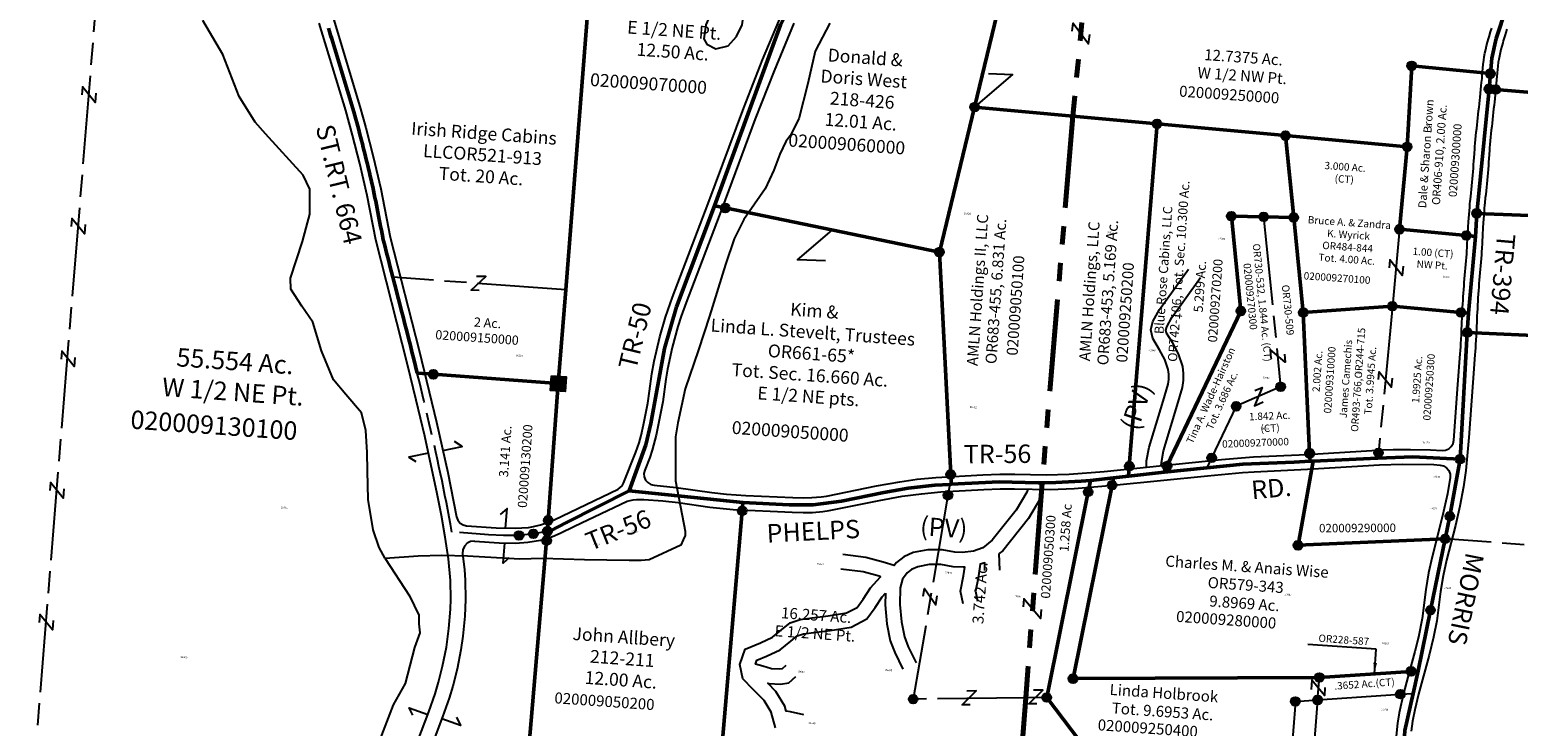
# Model space of a CAD drawing. Units: feet. Extents: x 1966208 to 2001832, y 538473 to 574038.
# Drawn here: x 1974753 to 1978799, y 543091 to 544984 of the extents above; entities that cross this region are included whole.
import ezdxf

# ---------------------------------------------------------------- set-up
doc = ezdxf.new("R2010")
doc.units = ezdxf.units.FT
doc.header["$MEASUREMENT"] = 0
doc.header["$PDSIZE"] = 20
doc.linetypes.add('ACAD_ISO08W100', pattern=[36, 24, -3, 6, -3])
doc.linetypes.add('PHANTOM2', pattern=[1.25, 0.625, -0.125, 0.125, -0.125, 0.125, -0.125])
doc.layers.add('ADDRESS', color=6, linetype='CONTINUOUS', plot=False)
doc.layers.add('ROAD PRIVATE', color=30, linetype='CONTINUOUS', plot=False)
for name, color, linetype in [('MONUMENT IRON PIN', 7, 'CONTINUOUS'), ('MONUMENT STONE', 7, 'CONTINUOUS'), ('OWNER', 7, 'CONTINUOUS'), ('PARCEL NUMBER', 211, 'CONTINUOUS'), ('ROAD', 7, 'CONTINUOUS'), ('ROAD NAME and NUMBER', 80, 'CONTINUOUS'), ('TIE-IN', 7, 'CONTINUOUS'), ('TRACT LINE', 5, 'ACAD_ISO08W100'), ('WATER POND & LAKE', 4, 'CONTINUOUS'), ('WATER STREAM & RIVER', 4, 'CONTINUOUS')]:
    doc.layers.add(name, color=color, linetype=linetype)
doc.layers.add('MONUMENT IRON PIN HATCH', color=7, linetype='CONTINUOUS', true_color=0xffffff)
doc.layers.add('MONUMENT STONE HATCH', color=7, linetype='CONTINUOUS', true_color=0xffffff)
doc.layers.add('PROPERTY LINE', color=1, linetype='CONTINUOUS', lineweight=50)
doc.layers.add('SECTION LINE', color=3, linetype='PHANTOM2', lineweight=70)
doc.styles.add('BOLD', font='romand.shx', dxfattribs={"height": 50})
doc.styles.get("Standard").update_dxf_attribs({"font": 'romans.shx', "height": 40})
doc.dimstyles.get("Standard").update_dxf_attribs({"dimtxt": 0.18, "dimasz": 0.18, "dimexe": 0.18, "dimexo": 0.0625, "dimgap": 0.09, "dimtad": 0, "dimtih": 1, "dimtoh": 1, "dimdec": 4, "dimzin": 0, "dimdsep": 46, "dimtxsty": 'Standard', "dimcen": 0.09, "dimadec": 0, "dimazin": 0, "dimtfac": 1, "dimtdec": 4, "dimtofl": 0, "dimtmove": 0, "dimatfit": 3, "dimfxl": 1, "dimtolj": 1, "dimtzin": 0, "dimarcsym": 0})

# ---------------------------------------------------------------- blocks, each defined once
blk = doc.blocks.new('A$C76C71EF7')
at = {"layer": 'MONUMENT STONE HATCH', "ltscale": 400}
blk.add_hatch(color=256, dxfattribs=at).paths.add_polyline_path([(-18.6, 21.3), (21.3, 18.6), (18.6, -21.3), (-21.3, -18.6)])
at = {"layer": 'MONUMENT STONE', "ltscale": 400}
blk.add_lwpolyline([(-18.6, 21.3), (21.3, 18.6), (18.6, -21.3), (-21.3, -18.6)], close=True, dxfattribs=at)
blk.add_point((0, 0), dxfattribs=at)

msp = doc.modelspace()

# ---------------------------------------------------------------- hatches: boundary and pattern name
at = {"layer": 'MONUMENT IRON PIN HATCH', "ltscale": 10}
h = msp.add_hatch(color=256, dxfattribs=at)
h.dxf.hatch_style = 1
edge = h.paths.add_edge_path()
edge.add_arc((1978509.8, 544886.3), 12, 0, 360)
h = msp.add_hatch(color=256, dxfattribs=at)
h.dxf.hatch_style = 1
edge = h.paths.add_edge_path()
edge.add_arc((1978723.8, 544864.9), 12, 0, 360)
h = msp.add_hatch(color=256, dxfattribs=at)
h.dxf.hatch_style = 1
edge = h.paths.add_edge_path()
edge.add_arc((1978720, 544823), 12, 0, 360)
h = msp.add_hatch(color=256, dxfattribs=at)
h.dxf.hatch_style = 1
edge = h.paths.add_edge_path()
edge.add_arc((1978738, 544821.6), 12, 0, 360)
h = msp.add_hatch(color=256, dxfattribs=at)
h.dxf.hatch_style = 1
edge = h.paths.add_edge_path()
edge.add_arc((1977321.4, 544774), 12, 0, 360)
h = msp.add_hatch(color=256, dxfattribs=at)
h.dxf.hatch_style = 1
edge = h.paths.add_edge_path()
edge.add_arc((1977817.5, 544728.5), 12, 0, 360)
h = msp.add_hatch(color=256, dxfattribs=at)
h.dxf.hatch_style = 1
edge = h.paths.add_edge_path()
edge.add_arc((1978166.7, 544696.4), 12, 0, 360)
h = msp.add_hatch(color=256, dxfattribs=at)
h.dxf.hatch_style = 1
edge = h.paths.add_edge_path()
edge.add_arc((1978497.4, 544666.1), 12, 0, 360)
h = msp.add_hatch(color=256, dxfattribs=at)
h.dxf.hatch_style = 1
edge = h.paths.add_edge_path()
edge.add_arc((1976643.5, 544499.8), 12, 0, 360)
h = msp.add_hatch(color=256, dxfattribs=at)
h.dxf.hatch_style = 1
edge = h.paths.add_edge_path()
edge.add_arc((1978019.5, 544477.5), 12, 0, 360)
h = msp.add_hatch(color=256, dxfattribs=at)
h.dxf.hatch_style = 1
edge = h.paths.add_edge_path()
edge.add_arc((1978107.3, 544475.7), 12, 0, 360)
h = msp.add_hatch(color=256, dxfattribs=at)
h.dxf.hatch_style = 1
edge = h.paths.add_edge_path()
edge.add_arc((1978189, 544473.9), 12, 0, 360)
h = msp.add_hatch(color=256, dxfattribs=at)
h.dxf.hatch_style = 1
edge = h.paths.add_edge_path()
edge.add_arc((1978686.6, 544485.1), 12, 0, 360)
h = msp.add_hatch(color=256, dxfattribs=at)
h.dxf.hatch_style = 1
edge = h.paths.add_edge_path()
edge.add_arc((1978476.7, 544441.8), 12, 0, 360)
h = msp.add_hatch(color=256, dxfattribs=at)
h.dxf.hatch_style = 1
edge = h.paths.add_edge_path()
edge.add_arc((1978658.4, 544425), 12, 0, 360)
h = msp.add_hatch(color=256, dxfattribs=at)
h.dxf.hatch_style = 1
edge = h.paths.add_edge_path()
edge.add_arc((1977225.6, 544379.9), 12, 0, 360)
h = msp.add_hatch(color=256, dxfattribs=at)
h.dxf.hatch_style = 1
edge = h.paths.add_edge_path()
edge.add_arc((1978045.3, 544219.7), 12, 0, 360)
h = msp.add_hatch(color=256, dxfattribs=at)
h.dxf.hatch_style = 1
edge = h.paths.add_edge_path()
edge.add_arc((1978457.4, 544232.9), 12, 0, 360)
h = msp.add_hatch(color=256, dxfattribs=at)
h.dxf.hatch_style = 1
edge = h.paths.add_edge_path()
edge.add_arc((1978214.9, 544215.5), 12, 0, 360)
h = msp.add_hatch(color=256, dxfattribs=at)
h.dxf.hatch_style = 1
edge = h.paths.add_edge_path()
edge.add_arc((1978644, 544215.7), 12, 0, 360)
h = msp.add_hatch(color=256, dxfattribs=at)
h.dxf.hatch_style = 1
edge = h.paths.add_edge_path()
edge.add_arc((1978660.9, 544161.2), 12, 0, 360)
h = msp.add_hatch(color=256, dxfattribs=at)
h.dxf.hatch_style = 1
edge = h.paths.add_edge_path()
edge.add_arc((1975850, 544047.7), 12, 0, 360)
h = msp.add_hatch(color=256, dxfattribs=at)
h.dxf.hatch_style = 1
edge = h.paths.add_edge_path()
edge.add_arc((1978153.5, 544013.9), 12, 0, 360)
h = msp.add_hatch(color=256, dxfattribs=at)
h.dxf.hatch_style = 1
edge = h.paths.add_edge_path()
edge.add_arc((1978032.6, 543960.7), 12, 0, 360)
h = msp.add_hatch(color=256, dxfattribs=at)
h.dxf.hatch_style = 1
edge = h.paths.add_edge_path()
edge.add_arc((1977965.9, 543820.7), 12, 0, 360)
h = msp.add_hatch(color=256, dxfattribs=at)
h.dxf.hatch_style = 1
edge = h.paths.add_edge_path()
edge.add_arc((1978232.3, 543833.1), 12, 0, 360)
h = msp.add_hatch(color=256, dxfattribs=at)
h.dxf.hatch_style = 1
edge = h.paths.add_edge_path()
edge.add_arc((1978419.5, 543834.4), 12, 0, 360)
h = msp.add_hatch(color=256, dxfattribs=at)
h.dxf.hatch_style = 1
edge = h.paths.add_edge_path()
edge.add_arc((1978641.3, 543816.9), 12, 0, 360)
h = msp.add_hatch(color=256, dxfattribs=at)
h.dxf.hatch_style = 1
edge = h.paths.add_edge_path()
edge.add_arc((1977256.5, 543775.3), 12, 0, 360)
h = msp.add_hatch(color=256, dxfattribs=at)
h.dxf.hatch_style = 1
edge = h.paths.add_edge_path()
edge.add_arc((1977742, 543797.8), 12, 0, 360)
h = msp.add_hatch(color=256, dxfattribs=at)
h.dxf.hatch_style = 1
edge = h.paths.add_edge_path()
edge.add_arc((1977844.4, 543798.3), 12, 0, 360)
h = msp.add_hatch(color=256, dxfattribs=at)
h.dxf.hatch_style = 1
edge = h.paths.add_edge_path()
edge.add_arc((1977695.2, 543746.4), 12, 0, 360)
h = msp.add_hatch(color=256, dxfattribs=at)
h.dxf.hatch_style = 1
edge = h.paths.add_edge_path()
edge.add_arc((1977248.9, 543719), 12, 0, 360)
h = msp.add_hatch(color=256, dxfattribs=at)
h.dxf.hatch_style = 1
edge = h.paths.add_edge_path()
edge.add_arc((1977630.3, 543728.1), 12, 0, 360)
h = msp.add_hatch(color=256, dxfattribs=at)
h.dxf.hatch_style = 1
edge = h.paths.add_edge_path()
edge.add_arc((1976689.7, 543676.4), 12, 0, 360)
h = msp.add_hatch(color=256, dxfattribs=at)
h.dxf.hatch_style = 1
edge = h.paths.add_edge_path()
edge.add_arc((1978613.5, 543661.9), 12, 0, 360)
h = msp.add_hatch(color=256, dxfattribs=at)
h.dxf.hatch_style = 1
edge = h.paths.add_edge_path()
edge.add_arc((1976121.9, 543614.2), 12, 0, 360)
h = msp.add_hatch(color=256, dxfattribs=at)
h.dxf.hatch_style = 1
edge = h.paths.add_edge_path()
edge.add_arc((1976160, 543620.9), 12, 0, 360)
h = msp.add_hatch(color=256, dxfattribs=at)
h.dxf.hatch_style = 1
edge = h.paths.add_edge_path()
edge.add_arc((1976162.2, 543650.8), 12, 0, 360)
h = msp.add_hatch(color=256, dxfattribs=at)
h.dxf.hatch_style = 1
edge = h.paths.add_edge_path()
edge.add_arc((1976082.7, 543609.8), 12, 0, 360)
h = msp.add_hatch(color=256, dxfattribs=at)
h.dxf.hatch_style = 1
edge = h.paths.add_edge_path()
edge.add_arc((1976157.9, 543595.9), 12, 0, 360)
h = msp.add_hatch(color=256, dxfattribs=at)
h.dxf.hatch_style = 1
edge = h.paths.add_edge_path()
edge.add_arc((1978200.7, 543583), 12, 0, 360)
h = msp.add_hatch(color=256, dxfattribs=at)
h.dxf.hatch_style = 1
edge = h.paths.add_edge_path()
edge.add_arc((1978600.8, 543600.4), 12, 0, 360)
h = msp.add_hatch(color=256, dxfattribs=at)
h.dxf.hatch_style = 1
edge = h.paths.add_edge_path()
edge.add_arc((1978560.9, 543406.6), 12, 0, 360)
h = msp.add_hatch(color=256, dxfattribs=at)
h.dxf.hatch_style = 1
edge = h.paths.add_edge_path()
edge.add_arc((1977589.1, 543220.7), 12, 0, 360)
h = msp.add_hatch(color=256, dxfattribs=at)
h.dxf.hatch_style = 1
edge = h.paths.add_edge_path()
edge.add_arc((1978258.7, 543223.9), 12, 0, 360)
h = msp.add_hatch(color=256, dxfattribs=at)
h.dxf.hatch_style = 1
edge = h.paths.add_edge_path()
edge.add_arc((1978507.9, 543240.3), 12, 0, 360)
h = msp.add_hatch(color=256, dxfattribs=at)
h.dxf.hatch_style = 1
edge = h.paths.add_edge_path()
edge.add_arc((1977517.5, 543169.3), 12, 0, 360)
h = msp.add_hatch(color=256, dxfattribs=at)
h.dxf.hatch_style = 1
edge = h.paths.add_edge_path()
edge.add_arc((1978479, 543178.2), 12, 0, 360)
h = msp.add_hatch(color=256, dxfattribs=at)
h.dxf.hatch_style = 1
edge = h.paths.add_edge_path()
edge.add_arc((1977154.5, 543164.9), 12, 0, 360)
h = msp.add_hatch(color=256, dxfattribs=at)
h.dxf.hatch_style = 1
edge = h.paths.add_edge_path()
edge.add_arc((1978193.4, 543158.6), 12, 0, 360)
h = msp.add_hatch(color=256, dxfattribs=at)
h.dxf.hatch_style = 1
edge = h.paths.add_edge_path()
edge.add_arc((1978253.9, 543162.7), 12, 0, 360)

# ---------------------------------------------------------------- linework, layer by layer
at = {"layer": 'MONUMENT IRON PIN', "ltscale": 10}
for centre in [(1978509.8, 544886.3), (1978723.8, 544864.9), (1978720, 544823), (1978738, 544821.6), (1977321.4, 544774), (1977817.5, 544728.5), (1978166.7, 544696.4), (1978497.4, 544666.1), (1976643.5, 544499.8), (1978019.5, 544477.5), (1978107.3, 544475.7), (1978189, 544473.9), (1978686.6, 544485.1), (1978476.7, 544441.8), (1978658.4, 544425), (1977225.6, 544379.9), (1978045.3, 544219.7), (1978457.4, 544232.9), (1978214.9, 544215.5), (1978644, 544215.7), (1978660.9, 544161.2), (1975850, 544047.7), (1978153.5, 544013.9), (1978032.6, 543960.7), (1977965.9, 543820.7), (1978232.3, 543833.1), (1978419.5, 543834.4), (1978641.3, 543816.9), (1977256.5, 543775.3), (1977742, 543797.8), (1977844.4, 543798.3), (1977695.2, 543746.4), (1977248.9, 543719), (1977630.3, 543728.1), (1976689.7, 543676.4), (1978613.5, 543661.9), (1976121.9, 543614.2), (1976160, 543620.9), (1976162.2, 543650.8), (1976082.7, 543609.8), (1976157.9, 543595.9), (1978200.7, 543583), (1978600.8, 543600.4), (1978560.9, 543406.6), (1977589.1, 543220.7), (1978258.7, 543223.9), (1978507.9, 543240.3), (1977517.5, 543169.3), (1978479, 543178.2), (1977154.5, 543164.9), (1978193.4, 543158.6), (1978253.9, 543162.7)]:
    msp.add_circle(centre, 12, dxfattribs=at)
at = {"layer": 'PROPERTY LINE'}
for p, q in [((1976209.7, 544277.5), (1976297.5, 545391.5)), ((1977452, 545316.4), (1977321.4, 544774)), ((1978739, 544960.2), (1978727.7, 544906.8)), ((1978509.8, 544886.3), (1978497.4, 544666.1)), ((1978509.8, 544886.3), (1978723.8, 544864.9)), ((1978727.7, 544906.8), (1978723.8, 544864.9)), ((1978738, 544821.6), (1978720, 544823)), ((1979421.8, 544766.7), (1978738, 544821.6)), ((1977321.4, 544774), (1977225.6, 544379.9)), ((1977321.4, 544774), (1977588.7, 544749.4)), ((1977588.7, 544749.4), (1977817.5, 544728.5)), ((1977817.5, 544728.5), (1977742, 543797.8)), ((1977817.5, 544728.5), (1978166.7, 544696.4)), ((1978166.7, 544696.4), (1978189, 544473.9)), ((1978166.7, 544696.4), (1978497.4, 544666.1)), ((1978497.4, 544666.1), (1978476.7, 544441.8)), ((1976643.5, 544499.8), (1976614.1, 544505.9)), ((1977225.6, 544379.9), (1976643.5, 544499.8)), ((1978107.3, 544475.7), (1978019.5, 544477.5)), ((1978019.5, 544477.5), (1978045.3, 544219.7)), ((1978189, 544473.9), (1978107.3, 544475.7)), ((1978189, 544473.9), (1978214.9, 544215.5)), ((1978683.2, 544422.6), (1978686.6, 544485.1)), ((1979378.9, 544456.9), (1978686.6, 544485.1)), ((1978476.7, 544441.8), (1978658.4, 544425)), ((1978658.4, 544425), (1978683.2, 544422.6)), ((1978683.2, 544422.6), (1978663.9, 544213.8)), ((1977225.6, 544379.9), (1977256.5, 543775.3)), ((1976189.6, 544022.6), (1976209.7, 544277.5)), ((1978214.9, 544215.5), (1978457.4, 544232.9)), ((1978457.4, 544232.9), (1978644, 544215.7)), ((1978045.3, 544219.7), (1977844.4, 543798.3)), ((1978214.9, 544215.5), (1978232.3, 543833.1)), ((1978644, 544215.7), (1978663.9, 544213.8)), ((1978663.9, 544213.8), (1978660.9, 544161.2)), ((1978660.9, 544161.2), (1978641.3, 543816.9)), ((1980207.1, 544090.9), (1978660.9, 544161.2)), ((1975806.2, 544051), (1975850, 544047.7)), ((1975850, 544047.7), (1976189.6, 544022.6)), ((1976162.2, 543650.8), (1976189.6, 544022.6)), ((1978232.3, 543833.1), (1978233.3, 543811.2)), ((1977742, 543797.8), (1977739.8, 543771.1)), ((1977844.4, 543798.3), (1977836.8, 543782.1)), ((1978200.7, 543583), (1978241.7, 543811.6)), ((1977213.6, 543746.4), (1977140.5, 543738.2)), ((1977254, 543748.5), (1977213.6, 543746.4)), ((1977256.5, 543775.3), (1977257.9, 543748.7)), ((1977589.1, 543220.7), (1977695.2, 543746.4)), ((1977630.3, 543728.1), (1977636.5, 543759.1)), ((1977636.5, 543759.1), (1977699.2, 543766.5)), ((1977695.2, 543746.4), (1977699.2, 543766.5)), ((1977074.3, 543726.6), (1976959.7, 543703.3)), ((1977140.5, 543738.2), (1977074.3, 543726.6)), ((1977517.5, 543169.3), (1977630.3, 543728.1)), ((1976604.8, 542684.9), (1976689.7, 543676.4)), ((1976689.7, 543676.4), (1976691.6, 543699.3)), ((1976817.1, 543693.4), (1976691.6, 543699.3)), ((1976882.7, 543692.7), (1976817.1, 543693.4)), ((1976959.7, 543703.3), (1976882.7, 543692.7)), ((1976160, 543620.9), (1976162.2, 543650.8)), ((1976083.1, 542721.9), (1976157.9, 543595.9)), ((1976157.9, 543595.9), (1976160, 543620.9)), ((1978600.8, 543600.4), (1978200.7, 543583)), ((1978258.7, 543223.9), (1977589.1, 543220.7)), ((1978507.9, 543240.3), (1978258.7, 543223.9)), ((1978527.7, 543241.7), (1978507.9, 543240.3)), ((1978513.9, 543180.6), (1978527.7, 543241.7)), ((1977517.5, 543169.3), (1977957, 542591.1))]:
    msp.add_line(p, q, dxfattribs=at)
for points in [[(1976974.5, 545351.9), (1976793.5, 544997.4), (1976614.1, 544505.9)], [(1978720, 544823), (1978706.7, 544686.1), (1978686.6, 544485.1)], [(1976511.2, 544231.5), (1976614.1, 544505.9)], [(1976478.1, 544117.5), (1976511.2, 544231.5)], [(1976441.5, 543914.1), (1976478.1, 544117.5)], [(1976427.3, 543855.8), (1976441.5, 543914.1)], [(1976382.4, 543731), (1976427.3, 543855.8)], [(1978241.7, 543811.6), (1978233.3, 543811.2), (1978190.1, 543809.3), (1978050.6, 543803.2), (1977953, 543793.6), (1977836.8, 543782.1), (1977739.8, 543771.1)], [(1978241.7, 543811.6), (1978418.1, 543819.4)], [(1978418.1, 543819.4), (1978512.9, 543823.5), (1978641.3, 543816.9), (1978613.5, 543661.9), (1978600.8, 543600.4)], [(1977254, 543748.5), (1977257.9, 543748.7)], [(1977257.9, 543748.7), (1977388.4, 543755.7), (1977494.1, 543752.8), (1977505.1, 543752.9), (1977542.6, 543753.8), (1977610.7, 543757.1), (1977636.5, 543759.1)], [(1977739.8, 543771.1), (1977699.2, 543766.5)], [(1976691.6, 543699.3), (1976382.4, 543731), (1976211.9, 543644.5), (1976168.1, 543622.4), (1976160, 543620.9)], [(1978600.8, 543600.4), (1978560.9, 543406.6), (1978527.7, 543241.7)]]:
    msp.add_lwpolyline(points, dxfattribs=at)
at = {"layer": 'PROPERTY LINE', "flags": 128}
for points in [[(1978739, 544960.2), (1978766.6, 545043.2), (1978821.6, 545166.4), (1978850.4, 545206.1)], [(1978720, 544823), (1978723.8, 544864.9)], [(1978476.6, 542553.2), (1978469.6, 542722), (1978481.1, 542912.4), (1978491.1, 543079.4), (1978513.9, 543180.6)]]:
    msp.add_lwpolyline(points, dxfattribs=at)
at = {"layer": 'PROPERTY LINE', "ltscale": 10, "flags": 128}
for points in [[(1975564.8, 544988.5), (1975567.7, 544979), (1975570.6, 544969.4), (1975573.6, 544959.9), (1975576.6, 544950.3), (1975579.5, 544941.3), (1975633.8, 544760.7), (1975636.5, 544751), (1975639.2, 544741.4), (1975641.8, 544731.7), (1975644.4, 544722.1), (1975647, 544712.4), (1975649.5, 544702.7), (1975652, 544693.1), (1975654.5, 544683.4), (1975657, 544673.7), (1975659.4, 544664), (1975661.9, 544654.3), (1975664.3, 544644.6), (1975666.7, 544634.9), (1975669.1, 544625.2), (1975671.5, 544615.5), (1975673.9, 544605.8), (1975676.2, 544596), (1975678.5, 544586.3), (1975680.7, 544576.6), (1975682.9, 544566.8), (1975685.1, 544557), (1975687.2, 544547.3), (1975689.3, 544537.5), (1975691.3, 544527.7), (1975693.3, 544517.9), (1975695.3, 544508.1), (1975697.2, 544498.3), (1975699.1, 544488.5), (1975701, 544478.6), (1975702.9, 544468.8), (1975704.8, 544459), (1975706.7, 544449.2), (1975708.6, 544439.4), (1975710.5, 544429.5), (1975712.4, 544419.7), (1975712.9, 544416.8)], [(1975712.9, 544416.8), (1975717.9, 544397.4), (1975722.8, 544378), (1975727.8, 544358.6), (1975732.8, 544339.3), (1975740, 544311.3), (1975742.7, 544300.5), (1975747.7, 544281.2), (1975752.7, 544261.8), (1975757.7, 544242.4), (1975762.7, 544223.1), (1975767.6, 544203.7), (1975772.6, 544184.3), (1975777.5, 544164.9), (1975782.5, 544145.5), (1975787.4, 544126.2), (1975791.8, 544108.5), (1975796.7, 544089.1), (1975801.5, 544069.6), (1975806.2, 544051)]]:
    msp.add_lwpolyline(points, dxfattribs=at)
at = {"layer": 'ROAD', "ltscale": 10}
msp.add_lwpolyline([(1975790.9, 543006), (1975837.4, 543130), (1975854.6, 543179.7), (1975864.2, 543211), (1975875.2, 543254.8), (1975885.3, 543305.9), (1975892.2, 543357.2), (1975896.3, 543409.4), (1975897.4, 543436.2), (1975896.7, 543487.5), (1975891, 543546), (1975882.3, 543605.4), (1975871.7, 543664.4), (1975860.2, 543723.3), (1975826.4, 543879.7), (1975803.6, 543977.1), (1975779.8, 544074.2), (1975693.3, 544413), (1975669.7, 544533.4), (1975649.7, 544620.4), (1975630.1, 544697.7), (1975611.9, 544764.8), (1975539.8, 545001.9)], dxfattribs=at)
at = {"layer": 'ROAD', "flags": 128}
for points in [[(1975578.1, 545013.4), (1975650.4, 544775.7), (1975666.3, 544717.5), (1975686.2, 544639.7), (1975706.8, 544551.4), (1975732.6, 544420.5), (1975811.5, 544112.1), (1975858.7, 543917.7), (1975889.1, 543781), (1975913.2, 543660.2), (1975916.6, 543651.1), (1975922.7, 543643.5), (1975930.9, 543638.3), (1975940.3, 543635.9)], [(1975940.3, 543635.9), (1976020.3, 543630.3), (1976072.4, 543629.2), (1976108.2, 543631.6), (1976122.2, 543633.8), (1976141.3, 543638.3), (1976159.9, 543644.5), (1976178.4, 543652.3), (1976352, 543735.7), (1976358.1, 543739.7), (1976363.1, 543745), (1976366.7, 543751.4), (1976400.6, 543835.8), (1976409.2, 543861.5), (1976414.8, 543881.8), (1976421.2, 543910.6), (1976432.7, 543969.5), (1976437.8, 544002.3), (1976443.8, 544049.1), (1976450.2, 544083.5), (1976465.5, 544149.5), (1976480.9, 544203.1), (1976500, 544257.1), (1976596.7, 544511.9), (1976693.8, 544772), (1976745.2, 544902.2), (1976799.3, 545031.3)], [(1976830.2, 545001.8), (1976776.3, 544872.6), (1976725.3, 544742.2), (1976634, 544497.5), (1976537.5, 544243.1), (1976523.9, 544205.7), (1976514.8, 544177.5), (1976499.4, 544120.2), (1976486.7, 544062), (1976482, 544034.5), (1976473.8, 543972.7), (1976456, 543882.4), (1976445, 543841.8), (1976438.1, 543822), (1976424.6, 543787.3), (1976422.5, 543778.2), (1976423.3, 543768.9), (1976426.8, 543760.3), (1976432.9, 543753.3), (1976440.8, 543748.4), (1976449.9, 543746.2), (1976510.2, 543740.1), (1976606.7, 543726.5), (1976647.1, 543722.2), (1976699.7, 543718.6), (1976827.4, 543712.8), (1976856, 543712.1), (1976879.3, 543712.5), (1976903.9, 543714.4), (1976919.2, 543716.7), (1977054.8, 543744.4), (1977118.6, 543755.8), (1977165.1, 543762.3), (1977215.7, 543767), (1977344.1, 543774.5), (1977389.8, 543776.4), (1977430.8, 543776.6), (1977516, 543774.6), (1977578.9, 543776.4), (1977674, 543783.8), (1977992.8, 543815.9), (1978079.4, 543823), (1978224.3, 543829.5), (1978430.9, 543842.1), (1978459.4, 543843.1), (1978506.7, 543843.3), (1978560.5, 543842.6), (1978592.4, 543840.9), (1978601.8, 543841.7), (1978610.4, 543845.4), (1978617.5, 543851.5), (1978622.3, 543859.4), (1978624.5, 543868.5), (1978635.1, 544020), (1978641.7, 544103)], [(1975961.5, 543594.1), (1976029.2, 543589.9), (1976073.1, 543589.2), (1976106.8, 543591.1), (1976140.9, 543596.9), (1976160.7, 543602.4), (1976174, 543607.1), (1976194.9, 543615.9), (1976234.1, 543635.2), (1976377, 543702.8), (1976393.5, 543706.9), (1976402.5, 543707.8), (1976421.9, 543707.8), (1976473.8, 543703.9), (1976515.6, 543699), (1976601.7, 543686.8), (1976665.2, 543680.7), (1976825.9, 543672.8), (1976855.8, 543672.1), (1976880.9, 543672.5), (1976908.4, 543674.6), (1976925.9, 543677.2), (1977062.4, 543705.1), (1977124.9, 543716.3), (1977176.8, 543723.3), (1977229.2, 543727.9), (1977346.2, 543734.6), (1977390.7, 543736.4), (1977430.3, 543736.6), (1977526.8, 543734.6), (1977592, 543737.1), (1977699.1, 543746), (1977954.2, 543771.9), (1978049.5, 543780.7), (1978081.7, 543783), (1978226.5, 543789.6), (1978422.1, 543801.7), (1978485.2, 543803.4), (1978569.8, 543802.3), (1978586.9, 543801.2), (1978596.5, 543798.9), (1978604.8, 543793.6), (1978610.9, 543785.9), (1978614.3, 543776.7), (1978614.4, 543766.8), (1978606.8, 543722.9), (1978593.8, 543663.2), (1978565.6, 543551.8), (1978555.8, 543507.7), (1978548.1, 543463.1), (1978538.2, 543384.4), (1978528.1, 543333.3), (1978518.7, 543294.2), (1978499.1, 543225), (1978487.4, 543179.8), (1978475.5, 543127.3), (1978470.8, 543099.8), (1978461.6, 543001.7)], [(1975961.5, 543594.1), (1975951, 543593), (1975941.5, 543588.4), (1975934.2, 543580.7), (1975930.1, 543571), (1975929.5, 543560.5), (1975934.7, 543516.5), (1975936.7, 543488.6), (1975937.4, 543435.5), (1975935.1, 543390.1), (1975930.1, 543335.6), (1975924.8, 543299.3), (1975914.3, 543246), (1975902.6, 543199.9), (1975892.6, 543167.4), (1975875.1, 543116.5), (1975828.1, 542991.5)]]:
    msp.add_lwpolyline(points, dxfattribs=at)
at = {"layer": 'ROAD', "linetype": 'Continuous', "ltscale": 200, "flags": 128}
for points in [[(1978641.7, 544103), (1978642.3, 544112.7), (1978642.9, 544122.4), (1978643.6, 544132), (1978644.1, 544141.7), (1978644.9, 544155.6), (1978645.2, 544160.9), (1978645.6, 544170.6), (1978646, 544180.3), (1978646.4, 544190), (1978646.8, 544199.7), (1978647.3, 544209.5), (1978647.6, 544216.4), (1978648.2, 544229.1), (1978648.8, 544238.9), (1978649.3, 544248.7), (1978649.9, 544258.5), (1978650.6, 544268.3), (1978651.3, 544278.1), (1978652, 544287.8), (1978652.8, 544297.6), (1978653.6, 544307.3), (1978654.4, 544317.1), (1978655.2, 544326.9), (1978656.1, 544336.6), (1978656.9, 544346.2), (1978657.7, 544355.9), (1978658.5, 544365.5), (1978659.2, 544375.1), (1978659.6, 544381.4), (1978660.5, 544394.3), (1978661, 544403.9), (1978661.6, 544413.6), (1978662.1, 544423.3), (1978662.6, 544433.1), (1978663.1, 544442.8), (1978663.4, 544447.8), (1978664.4, 544462.4), (1978665, 544472.3), (1978665.8, 544482.1), (1978666.5, 544491.9), (1978667.4, 544501.7), (1978668.2, 544511.5), (1978668.8, 544517.4), (1978670.1, 544531), (1978671.1, 544540.8), (1978672.1, 544550.4), (1978673.1, 544560.1), (1978674, 544569.8), (1978675, 544579.4), (1978675.9, 544588.9), (1978676.6, 544597.8), (1978677.5, 544608.1), (1978678.2, 544617.7), (1978678.8, 544627.4), (1978679.5, 544637.1), (1978680.2, 544646.9), (1978681.3, 544661.3), (1978681.7, 544666.5), (1978682.6, 544676.3), (1978683.5, 544686.1), (1978684.4, 544695.9), (1978685.4, 544705.6), (1978686.4, 544715.4), (1978687.5, 544725.7), (1978688.5, 544734.8), (1978689.5, 544744.5), (1978690.6, 544754.2), (1978691.7, 544763.9), (1978692.8, 544773.5), (1978693.8, 544783.2), (1978694.9, 544792.9), (1978695.7, 544800.4), (1978697, 544812.2), (1978698, 544821.8), (1978699, 544831.4), (1978699.9, 544840.9), (1978700.9, 544851.9), (1978701.5, 544860.1), (1978702.2, 544869.8), (1978703.1, 544879.8), (1978704.1, 544889.9), (1978705.5, 544901.5), (1978707, 544910.3), (1978708.9, 544920.5), (1978711.1, 544930.5), (1978713.5, 544940.3), (1978716.1, 544950.1), (1978718.7, 544959.7), (1978720.3, 544965.2), (1978724.3, 544978.7), (1978727.2, 544988.2)], [(1978768.2, 544985.6), (1978765.4, 544976.4), (1978762.6, 544967.3), (1978758.7, 544954), (1978757.2, 544948.8), (1978754.7, 544939.6), (1978752.3, 544930.5), (1978750.1, 544921.4), (1978748.1, 544912.4), (1978746.4, 544903.4), (1978745.1, 544895.8), (1978743.8, 544885.4), (1978742.9, 544876.1), (1978742.1, 544866.6), (1978741.4, 544857), (1978740.7, 544848.6), (1978739.7, 544837.3), (1978738.8, 544827.4), (1978737.8, 544817.7), (1978736.8, 544807.9), (1978735.5, 544796), (1978734.7, 544788.5), (1978733.6, 544778.8), (1978732.5, 544769.1), (1978731.4, 544759.5), (1978730.4, 544749.8), (1978729.3, 544740.1), (1978728.2, 544730.5), (1978727.3, 544721.5), (1978726.2, 544711.2), (1978725.2, 544701.6), (1978724.2, 544691.9), (1978723.3, 544682.3), (1978722.4, 544672.7), (1978721.6, 544663.1), (1978721.2, 544658.2), (1978720.1, 544644), (1978719.4, 544634.3), (1978718.7, 544624.6), (1978718.1, 544614.8), (1978717.3, 544605), (1978716.5, 544594.5), (1978715.7, 544585.4), (1978714.8, 544575.6), (1978713.9, 544565.8), (1978712.9, 544556.1), (1978711.9, 544546.4), (1978710.9, 544536.7), (1978709.9, 544527.1), (1978708.6, 544513.6), (1978708.1, 544507.8), (1978707.2, 544498.2), (1978706.4, 544488.6), (1978705.6, 544479), (1978704.9, 544469.4), (1978704.3, 544459.8), (1978703.4, 544445.4), (1978703.1, 544440.5), (1978702.5, 544430.9), (1978702, 544421.2), (1978701.5, 544411.4), (1978701, 544401.7), (1978700.4, 544391.9), (1978699.5, 544378.7), (1978699.1, 544372.2), (1978698.4, 544362.4), (1978697.6, 544352.6), (1978696.7, 544342.9), (1978695.9, 544333.1), (1978695.1, 544323.4), (1978694.2, 544313.8), (1978693.4, 544304), (1978692.6, 544294.5), (1978691.9, 544284.8), (1978691.2, 544275.2), (1978690.5, 544265.6), (1978689.9, 544255.9), (1978689.3, 544246.3), (1978688.7, 544236.6), (1978688.2, 544227), (1978687.5, 544214.5), (1978687.2, 544207.7), (1978686.8, 544198), (1978686.4, 544188.3), (1978686, 544178.6), (1978685.6, 544168.8), (1978685.1, 544159), (1978684.8, 544153.5), (1978684.1, 544139.4), (1978683.5, 544129.6), (1978682.9, 544119.8), (1978682.2, 544110.1), (1978681.6, 544100.3)], [(1978681.6, 544100.3), (1978675.7, 544025.7), (1978665.2, 543875.7), (1978657.3, 543786.7), (1978651, 543741.9), (1978640.6, 543688.9), (1978628.6, 543636.6), (1978604.4, 543542.3), (1978595, 543500), (1978587.7, 543457.3), (1978577.7, 543377.9), (1978569.1, 543333.5), (1978557.4, 543284), (1978528.3, 543178.8), (1978518.3, 543136.2), (1978512, 543104.9), (1978508.6, 543077.5)]]:
    msp.add_lwpolyline(points, dxfattribs=at)
at = {"layer": 'ROAD PRIVATE', "flags": 128}
for points in [[(1977788.6, 543795.3), (1977789.2, 543812.1), (1977795.9, 543849.5), (1977834.2, 543974.6), (1977847.4, 544020.5), (1977849.3, 544034), (1977849.5, 544047.7), (1977848, 544060.5), (1977839, 544087.5), (1977824.5, 544114), (1977805.6, 544144.6), (1977800.5, 544168.3), (1977806, 544191.4), (1977824.1, 544223.4), (1977903.2, 544333.7)], [(1977828.8, 543799.4), (1977829.1, 543807.9), (1977834.8, 543840.1), (1977872.5, 543963.2), (1977886.6, 544012.1), (1977889.3, 544030.9), (1977889.6, 544049.8), (1977887.2, 544069.3), (1977875.8, 544103.5), (1977859.1, 544134.1), (1977843.3, 544159.7), (1977841.5, 544167.9), (1977843.6, 544176.6), (1977857.9, 544201.8), (1977935.7, 544310.4)], [(1977466, 543735.9), (1977463.4, 543727.3), (1977434.7, 543678.4), (1977369.4, 543596.6), (1977343.8, 543576.2), (1977318, 543567.2), (1977288.8, 543563.4), (1977267.9, 543564.2), (1977233.7, 543571.1), (1977194.3, 543571.1), (1977154.6, 543563.2), (1977129.4, 543551.4), (1977109, 543536.5), (1977103.1, 543528.3), (1977072.6, 543537.4), (1977025.8, 543549.9), (1976962.8, 543557.6)], [(1977507.6, 543735), (1977500.3, 543711.1), (1977467.7, 543655.7), (1977397.8, 543568), (1977388.6, 543560.7)], [(1977290.1, 543423.6), (1977283.4, 543458.6), (1977291.3, 543500.1), (1977295.1, 543523.9), (1977290.6, 543523.3), (1977263.1, 543524.4), (1977229.7, 543531.1), (1977198.3, 543531.1), (1977167.2, 543524.9), (1977149.9, 543516.8), (1977137.8, 543508), (1977125.2, 543490.5), (1977119.3, 543467.5), (1977118.6, 543422.4), (1977122.6, 543374.8), (1977130.6, 543334.4), (1977141.2, 543307.2), (1977162.4, 543263.9)], [(1977349.7, 543514.4), (1977349.1, 543535.7), (1977336.7, 543531.4), (1977330.7, 543493.3), (1977324.2, 543458.6), (1977329.4, 543431)], [(1977079.1, 543453), (1977078.6, 543421), (1977082.9, 543369.2), (1977092.1, 543323.1), (1977104.6, 543291.2), (1977126.4, 543246.4)]]:
    msp.add_lwpolyline(points, dxfattribs=at)
at = {"layer": 'ROAD PRIVATE', "ltscale": 5}
for points in [[(1977389.6, 543515.4), (1977388.6, 543560.7)], [(1976780.6, 543087.1), (1976768.5, 543129.3), (1976749.4, 543161.2), (1976719.4, 543191.5), (1976691, 543220.1), (1976683.6, 543259), (1976697.3, 543301.1), (1976739.6, 543318.2), (1976771.9, 543333.1), (1976796.4, 543352.9), (1976819.8, 543372.4), (1976847.4, 543381.5), (1976879.6, 543386.1), (1976923.3, 543391.1), (1976972.9, 543399.1), (1977001.9, 543414), (1977018.3, 543436.5), (1977038, 543467.6), (1977066, 543497.6), (1977061.7, 543498.9), (1977018.2, 543510.5), (1976957.9, 543517.9)], [(1976808.3, 543256), (1976798.4, 543246.8), (1976792.1, 543246), (1976769.7, 543247.1), (1976745.5, 543254.9), (1976725.9, 543259.7), (1976729.6, 543271), (1976755.4, 543281.5), (1976793.2, 543298.8), (1976821.8, 543322), (1976839.5, 543336.8), (1976856.5, 543342.4), (1976884.7, 543346.4), (1976928.8, 543351.5), (1976985.5, 543360.7), (1977028.6, 543382.7), (1977051.4, 543414), (1977069.8, 543443.1), (1977079.1, 543453)], [(1976857.5, 543121.9), (1976820.9, 543130), (1976809.3, 543132.1), (1976805.5, 543145.4), (1976781.2, 543185.9), (1976758.9, 543208.5), (1976762.4, 543207.4), (1976793.7, 543205.9), (1976816.3, 543208.8), (1976835.6, 543226.7)]]:
    msp.add_lwpolyline(points, dxfattribs=at)
at = {"layer": 'SECTION LINE', "ltscale": 400}
for p, q in [((1977642.2, 545302.3), (1977588.7, 544749.4)), ((1977588.7, 544749.4), (1977505.1, 543752.9)), ((1977505.1, 543752.9), (1977460.5, 543168.6)), ((1977460.5, 543168.6), (1977419.2, 542627))]:
    msp.add_line(p, q, dxfattribs=at)
at = {"layer": 'TIE-IN', "ltscale": 3}
for points in [[(1977586.7, 544980.6), (1977589.4, 545002.2), (1977631.5, 544945.9), (1977634.6, 544970.8)], [(1974932.5, 544811.9), (1974930.4, 544786.8), (1974896.4, 544828.8), (1974894.6, 544807.1)], [(1974903.6, 544454.6), (1974901.5, 544429.5), (1974867.4, 544471.5), (1974865.6, 544449.8)], [(1978486.2, 544341.3), (1978483.9, 544316.2), (1978450.2, 544358.5), (1978448.2, 544336.8)], [(1975974.6, 544275.9), (1975952.9, 544276.1), (1975992.3, 544313.1), (1975967.1, 544313.4)], [(1974875.6, 544093.8), (1974873.5, 544068.7), (1974839.5, 544110.7), (1974837.7, 544089)], [(1978163.5, 544102), (1978165.7, 544080.3), (1978124.6, 544115.4), (1978127.1, 544090.3)], [(1978419.6, 544033.2), (1978421.7, 544054.8), (1978455.2, 544012.5), (1978457.6, 544037.5)], [(1978083.5, 544003.5), (1978103.4, 544012.3), (1978082.8, 543962.3), (1978105.8, 543972.5)], [(1975836.5, 543833), (1975783.6, 543822.1), (1975802, 543810.5)], [(1975875.8, 543841), (1975928.6, 543851.9), (1975907.4, 543865.3)], [(1974845.4, 543736.6), (1974843.3, 543711.5), (1974809.3, 543753.5), (1974807.4, 543731.8)], [(1976045.8, 543629.4), (1976050.2, 543683.2), (1976031.4, 543666.6)], [(1976056.5, 543549.1), (1976040.2, 543534.7), (1976044.6, 543588.5)], [(1977181.6, 543444.4), (1977185.3, 543465.8), (1977215.6, 543421.1), (1977219.9, 543445.9)], [(1977502, 543408.8), (1977500.2, 543383.8), (1977455.2, 543437.9), (1977453.6, 543416.2)], [(1974816.3, 543378.2), (1974814.2, 543353.1), (1974780.2, 543395.1), (1974778.4, 543373.4)], [(1977309, 543149.7), (1977287.2, 543149.4), (1977325.7, 543187.3), (1977300.5, 543187)], [(1977490.5, 543152), (1977468.7, 543151.8), (1977507.2, 543189.7), (1977482, 543189.3)], [(1978274, 543196.4), (1978272.4, 543174.7), (1978238.1, 543216.5), (1978236.1, 543191.4)], [(1975793.8, 543121.6), (1975784, 543141), (1975834.9, 543123)], [(1975912.9, 543116), (1975924.2, 543093.5), (1975873.3, 543111.6)]]:
    msp.add_lwpolyline(points, dxfattribs=at)
at = {"layer": 'TIE-IN', "ltscale": 5}
for points in [[(1977359.6, 544865.2), (1977424.7, 544862.7), (1977330.4, 544781.6)], [(1976916.2, 544355.9), (1976840.2, 544358.8), (1976934.5, 544439.9)]]:
    msp.add_lwpolyline(points, dxfattribs=at)
at = {"layer": 'TRACT LINE', "ltscale": 10}
for p, q in [((1974752.8, 542825.2), (1974957.9, 545357.1)), ((1978107.3, 544475.7), (1978153.5, 544013.9)), ((1978476.7, 544441.8), (1978457.4, 544232.9)), ((1976209.7, 544277.5), (1975740, 544311.3)), ((1978457.4, 544232.9), (1978419.5, 543834.4)), ((1978153.5, 544013.9), (1978032.6, 543960.7)), ((1978032.6, 543960.7), (1977965.9, 543820.7)), ((1978419.5, 543834.4), (1978418.1, 543819.4)), ((1977965.9, 543820.7), (1977953, 543793.6)), ((1977254, 543748.5), (1977248.9, 543719)), ((1977248.9, 543719), (1977154.5, 543164.9)), ((1980161.8, 543484), (1978600.8, 543600.4)), ((1978253.9, 543162.7), (1978258.7, 543223.9)), ((1978253.9, 543162.7), (1978479, 543178.2)), ((1978479, 543178.2), (1978513.9, 543180.6)), ((1977460.5, 543168.6), (1977154.5, 543164.9)), ((1977517.5, 543169.3), (1977460.5, 543168.6)), ((1978193.4, 543158.6), (1978172.5, 542893.7)), ((1978193.4, 543158.6), (1978253.9, 543162.7)), ((1978253.9, 543162.7), (1978233, 542897.2))]:
    msp.add_line(p, q, dxfattribs=at)
at = {"layer": 'TRACT LINE', "ltscale": 10, "flags": 128}
for points in [[(1975900.3, 543618.8), (1975896.6, 543640.1), (1975893, 543659.8), (1975889.2, 543679.4), (1975885.4, 543699.1), (1975881.5, 543718.7), (1975877.5, 543738.3), (1975873.5, 543757.9), (1975869.4, 543777.4), (1975865.2, 543797), (1975861, 543816.5), (1975856.7, 543836.1), (1975852.4, 543855.6), (1975848, 543875.1), (1975843.5, 543894.6), (1975839, 543914.1), (1975834.5, 543933.6), (1975829.9, 543953), (1975825.2, 543972.5), (1975820.6, 543991.9), (1975815.9, 544011.4), (1975811.1, 544030.8), (1975806.3, 544050.2), (1975806.2, 544051)], [(1976160, 543620.9), (1976121.9, 543614.2), (1976082.7, 543609.8), (1976041.1, 543609.6), (1975999.9, 543611.7), (1975900.3, 543618.8)]]:
    msp.add_lwpolyline(points, dxfattribs=at)
at = {"layer": 'WATER POND & LAKE'}
msp.add_lwpolyline([(1976679.8, 545176.1), (1976656.7, 545134.7), (1976635.5, 545087.7), (1976610.5, 545042.6), (1976590.5, 544997.7), (1976585.6, 544959.4), (1976593.9, 544945.2), (1976617.5, 544932.6), (1976651.3, 544940.6), (1976674.4, 544966.2), (1976689.1, 544997.3), (1976695.6, 545043.2), (1976699.1, 545078.4), (1976708.1, 545120.8), (1976712.4, 545151.5), (1976712.7, 545179.3), (1976699.6, 545186.2), (1976684.2, 545185.1), (1976679.8, 545176.1)], close=True, dxfattribs=at)
at = {"layer": 'WATER STREAM & RIVER', "ltscale": 400}
for points in [[(1975718.7, 543547.1), (1975702.6, 543577.1), (1975686.6, 543625.1), (1975672.5, 543707.1), (1975670.5, 543785.1), (1975670.4, 543835.1), (1975666.4, 543895.2), (1975654.3, 543943.1), (1975612.3, 543993.1), (1975578.3, 544033.1), (1975546.2, 544111.1), (1975522.2, 544189.1), (1975492.1, 544233.1), (1975462.1, 544279.1), (1975462, 544309.1), (1975494, 544409.1), (1975513.9, 544483.1), (1975513.9, 544551.1), (1975495.9, 544589.1), (1975393.7, 544701.1), (1975365.7, 544733), (1975321.7, 544803), (1975277.6, 544917), (1975223.5, 545009)], [(1976927.7, 545002.2), (1976887.8, 544926.2), (1976867.9, 544838.2), (1976843.9, 544742.1), (1976819.9, 544696.1), (1976808, 544680.1), (1976792, 544646.1), (1976776, 544602.1), (1976752, 544552), (1976694.1, 544468), (1976668.1, 544416), (1976644.2, 544346), (1976600.3, 544205.9), (1976570.4, 544113.9), (1976534.4, 544007.8), (1976514.5, 543915.8), (1976508.5, 543877.8), (1976508.6, 543757.8), (1976534.7, 543621.8), (1976534.7, 543609.7), (1976528.7, 543597.8), (1976522.7, 543583.7), (1976436.8, 543543.7), (1976414.7, 543541.6), (1976382.7, 543541.6), (1976260.7, 543543.5), (1976146.7, 543547.5), (1976084.7, 543545.4), (1975942.7, 543553.3), (1975872.7, 543555.3), (1975808.6, 543553.2), (1975718.7, 543547.1)], [(1975718.7, 543547.1), (1975784.7, 543445.2), (1975810.8, 543393.2), (1975810.8, 543369.2), (1975812.8, 543345.2), (1975798.8, 543305.2), (1975772.9, 543207.1), (1975740.9, 543149.1), (1975647.1, 542907)]]:
    msp.add_lwpolyline(points, dxfattribs=at)

# ---------------------------------------------------------------- block references
at = {"layer": 'MONUMENT STONE', "ltscale": 10}
msp.add_blockref('A$C76C71EF7', (1976189.6, 544022.6), dxfattribs=at)

# ---------------------------------------------------------------- texts
at = {"layer": 'ADDRESS'}
for s, p in [('16069', (1978546.5, 544720.7)), ('29828', (1977292.1, 544482.8)), ('29832', (1977681.6, 544430.9)), ('30040', (1977983.8, 544414.4)), ('16131', (1978594.8, 544310.6)), ('30044', (1977867.1, 544204.3)), ('30048', (1977794.4, 544110.8)), ('16230', (1976073.9, 544096.6)), ('30066', (1978104.3, 544036.3)), ('30120', (1978355.3, 544049.7)), ('29822', (1977308.2, 543956.6)), ('30080', (1978103, 543898.3)), ('30150', (1978539, 543860.6)), ('30143', (1978568.4, 543767.7)), ('16301', (1975435.6, 543683.7)), ('16241', (1978560.9, 543681.7)), ('29727', (1976388.7, 543619.1)), ('29723', (1976284.1, 543583.7)), ('29839', (1976892.3, 543530.2)), ('29833', (1977240.7, 543506.6)), ('16290', (1978598, 543465.2)), ('29843', (1977429.5, 543442.5)), ('30087', (1978164.2, 543447.1)), ('16303', (1978429.1, 543314.5)), ('16309', (1975162.2, 543277.1)), ('29841', (1976840.4, 543237.5)), ('29835', (1977078.2, 543241.8)), ('16319', (1978426.8, 543134.9)), ('29845', (1976869.6, 543097.9))]:
    msp.add_text(s, height=5, rotation=356, dxfattribs=at).set_placement(p)
at = {"layer": 'OWNER', "attachment_point": 5}
for s, insert, char_height, width, rotation in [('Stephen & Wanda Boudinot,\\PTrustees\\POR456-666\\PE 1/2 NE Pt. \\P12.50 Ac.', (1976508.7, 545036.3), 35, 469.94, 356), ('Donald &\\PDoris West \\P218-426\\P12.01 Ac.', (1977017.8, 544816.9), 35, 469.94, 356), ('12.7375 Ac.\\PW 1/2 NW Pt.', (1978050.6, 544880.5), 30, 823.039, 356), ('Dale & Sharon Brown\\POR406-910, 2.00 Ac.', (1978569.5, 544645.7), 22, 785.637, 86), ('Irish Ridge Cabins LLC\\POR521-913\\PTot. 20 Ac.', (1975983.4, 544640), 35, 469.94, 356), ('3.000 Ac.\\P(CT) ', (1978327.4, 544592.4), 20, 335.438, 356), ('Blue Rose Cabins, LLC\\POR742-106, Tot. Sec. 10.300 Ac.', (1977858.7, 544329.2), 25, 785.637, 86), ('AMLN Holdings II, LLC\\POR683-455, 6.831 Ac.', (1977358.2, 544274.8), 30, 563.497, 86), ('Bruce A. & Zandra K. Wyrick\\POR484-844\\PTot. 4.00 Ac.', (1978336.6, 544407.8), 20, 234.724, 356), ('AMLN Holdings, LLC\\POR683-453, 5.169 Ac.', (1977662.2, 544271.4), 30, 765.503, 86), ('OR730-532, 1.844 Ac. (CT)', (1978100.8, 544242.4), 20, 538.713, 275.7443), ('5.299 Ac.', (1977937.1, 544286), 25, 785.637, 86.1767), ('1.00 (CT)\\PNW Pt.', (1978566.5, 544359.2), 20, 193.593, 356), ('OR730-509 ', (1978170.8, 544222.2), 20, 400.528, 275.7443), ('Kim &\\PLinda L. Stevelt, Trustees\\POR661-65*\\PTot. Sec. 16.660 Ac.\\PE 1/2 NE pts.', (1976877.5, 544099.5), 35, 660.167, 356), ('2 Ac.', (1975997.2, 544184.3), 25, 469.94, 356), ('James Camechis\\POR493-766,OR244-715\\PTot. 3.9945 Ac.', (1978366.5, 544032.6), 20, 405.433, 86), ('\\P55.554 Ac.\\PW 1/2 NE Pt.', (1975310.6, 544077), 50, 589.885, 356), ('Tina A. Wade-Hairston\\PTot. 3.686 Ac.', (1977981, 543982.3), 20, 538.713, 65.6536), ('2.002 Ac.', (1978256, 544055.5), 20, 405.433, 86), ('1.9925 Ac.', (1978527, 544033.2), 20, 405.433, 86), ('1.842 Ac.\\P(CT)', (1978124.2, 543915.5), 20, 453.175, 2.2375), ('\\P3.141 Ac.', (1976027.8, 543839.6), 25, 449.497, 86), ('1.258 Ac', (1977572, 543630.1), 25, 466.919, 86), ('Charles M. & Anais Wise\\POR579-343\\P9.8969 Ac.', (1978058.3, 543471.2), 30, 862.637, 356), ('3.742 Ac.', (1977339.9, 543453.2), 30, 469.94, 86), ('16.257 Ac.\\PE 1/2 NE Pt.', (1976888.9, 543364.4), 30, 1164.075, 356), ('John Allbery\\P212-211\\P12.00 Ac.', (1976363.4, 543271), 35, 469.94, 356), ('OR228-587', (1978325.1, 543323.5), 20, 405.433, 356), ('.3652 Ac.(CT)', (1978381.6, 543203.7), 20, 405.432, 4.1783), ('Linda Holbrook\\PTot. 9.6953 Ac.', (1977834.2, 543152.4), 30, 405.433, 356)]:
    msp.add_mtext(s, dxfattribs=dict(at, insert=insert, char_height=char_height, width=width, rotation=rotation))
at = {"layer": 'PARCEL NUMBER'}
for s, height, rotation, p in [('020009070000', 35, 356, (1976275.2, 544831.5)), ('020009250000', 30, 356, (1977876.7, 544802.6)), ('020009300000', 22, 86, (1978632, 544528.7)), ('020009060000', 35, 356, (1976814.1, 544667.1)), ('020009050100', 30, 86, (1977438.1, 544097.7)), ('020009270200', 25, 86, (1977980.3, 544133.7)), ('020009250200', 30, 86, (1977736.1, 544078.8)), ('020009270300', 20, 275.7443, (1978052.1, 544348.7)), ('020009270100', 20, 356, (1978215.5, 544305.9)), ('020009150000', 25, 356, (1975854.6, 544143.3)), ('020009310000', 20, 86, (1978290.5, 543940.9)), ('020009250300', 20, 86, (1978560.4, 543921.6)), ('020009130100', 50, 356, (1975025.2, 543900.3)), ('020009130200', 25, 86, (1976104, 543684)), ('020009050000', 35, 356, (1976660.4, 543886.2)), ('020009270000', 20, 2.2375, (1977994.7, 543848.1)), ('020009050300', 25, 86, (1977526.1, 543437.5)), ('020009290000', 23, 0.3027, (1978258, 543618)), ('020009280000', 30, 356, (1977868.5, 543375.2)), ('020009050200', 30, 356, (1976178.3, 543153.8)), ('020009250400', 30, 356, (1977655.3, 543080.5))]:
    msp.add_text(s, height=height, rotation=rotation, dxfattribs=at).set_placement(p)
at = {"layer": 'ROAD NAME and NUMBER', "char_height": 50, "attachment_point": 5, "style": 'BOLD'}
for s, insert, width, rotation in [('ST.RT. 664', (1975587.3, 544562.4), 524.703, 283.6571), ('TR-394', (1978750.9, 544319.5), 524.752, 265), ('TR-50', (1976404.5, 544151), 221.455, 76.4736), ('TR-56', (1977383.8, 543824.9), 250.876, 0.3815), ('RD.', (1978128.6, 543731.2), 191.182, 5.0833), ('TR-56', (1976355.1, 543618.7), 250.876, 21.9698), ('PHELPS', (1976883.2, 543615.1), 635.204, 2.9853), ('MORRIS', (1978650.8, 543438.1), 524.752, 258.5502)]:
    msp.add_mtext(s, dxfattribs=dict(at, insert=insert, width=width, rotation=rotation))
at = {"layer": 'ROAD PRIVATE', "char_height": 50, "width": 197.542, "attachment_point": 5}
for insert, rotation in [((1977767.4, 543958.5), 72.0417), ((1977237.3, 543624.6), 356.2335)]:
    msp.add_mtext('(PV)', dxfattribs=dict(at, insert=insert, rotation=rotation))

# ---------------------------------------------------------------- leaders
at = {"layer": 'OWNER'}
msp.add_leader([(1978408.4, 543233.8), (1978413, 543300.4), (1978227.5, 543313.3)], dimstyle='Standard', override={"dimtxt": 0.18, "dimasz": 30, "dimtih": 1, "dimtoh": 1, "dimdec": 4, "dimlfac": 1, "dimdsep": 0, "dimpost": '', "dimse1": 0, "dimse2": 0, "dimsd1": 0, "dimsd2": 0, "dimaunit": 0, "dimadec": 0, "dimazin": 0, "dimtdec": 4, "dimtix": 0, "dimtmove": 2, "dimatfit": 3}, dxfattribs=at)

doc.saveas('drawing.dxf')
